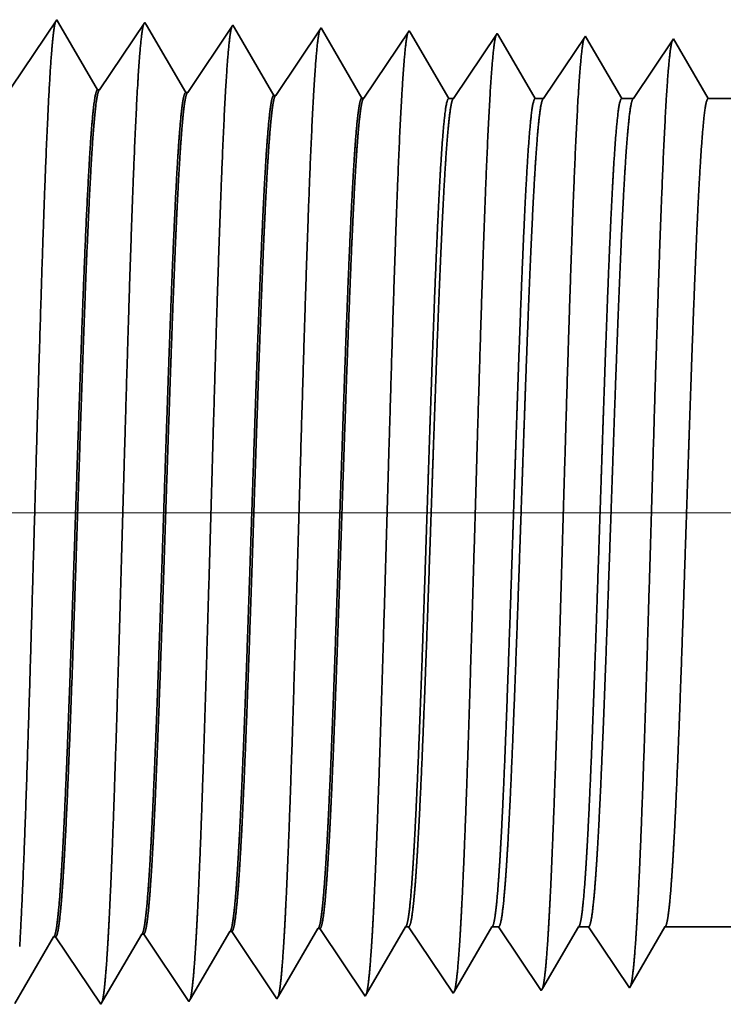
# Model space of a CAD drawing. Extents: x 0 to 10.8, y 0 to 8.2.
# Drawn here: x 1.3 to 1.3, y 1.4 to 1.5 of the extents above; entities that cross this region are included whole.
import ezdxf

# ---------------------------------------------------------------- set-up
doc = ezdxf.new("R2010")
doc.units = 0
doc.header["$MEASUREMENT"] = 0
doc.layers.get('0').update_dxf_attribs({"lineweight": 13})

# ---------------------------------------------------------------- blocks, each defined once
blk = doc.blocks.new('BLOCK19')
at = {"color": 7, "lineweight": 13, "ltscale": 0.03937}
blk.add_line((10.269023, 0.94), (-22.559471, 0.94), dxfattribs=at)
blk = doc.blocks.new('BLOCK25')
at = {"color": 7, "lineweight": 5, "ltscale": 0.000226}
for p, q in [((-17.541944, 0.592525), (-17.537394, 0.600337)), ((-17.546494, 0.584714), (-17.541944, 0.592525)), ((-17.551044, 0.576902), (-17.546494, 0.584714)), ((-17.555594, 0.56909), (-17.551044, 0.576902)), ((-17.560144, 0.561278), (-17.555594, 0.56909)), ((-17.564694, 0.553466), (-17.560144, 0.561278)), ((-17.569242, 0.545655), (-17.564694, 0.553466))]:
    blk.add_line(p, q, dxfattribs=at)
at = {"color": 7, "lineweight": 5, "ltscale": 4.1e-05}
for p, q in [((-17.537394, 0.600337), (-17.535739, 0.600389)), ((-17.465964, 0.602569), (-17.46431, 0.602621)), ((-17.680251, 0.595873), (-17.678595, 0.595925)), ((-17.608823, 0.598105), (-17.607167, 0.598157))]:
    blk.add_line(p, q, dxfattribs=at)
at = {"color": 7, "lineweight": 5, "ltscale": 0.000235}
for p, q in [((-17.535739, 0.600389), (-17.530506, 0.592572)), ((-17.46431, 0.602621), (-17.459078, 0.594804)), ((-17.678595, 0.595925), (-17.673363, 0.588108)), ((-17.607167, 0.598157), (-17.601935, 0.59034)), ((-17.530506, 0.592572), (-17.525273, 0.584754)), ((-17.459078, 0.594804), (-17.453844, 0.586986)), ((-17.673363, 0.588108), (-17.66813, 0.58029)), ((-17.601935, 0.59034), (-17.596701, 0.582522)), ((-17.525273, 0.584754), (-17.520039, 0.576937)), ((-17.453844, 0.586986), (-17.448612, 0.579169)), ((-17.66813, 0.58029), (-17.662897, 0.572472)), ((-17.596701, 0.582522), (-17.591469, 0.574704)), ((-17.520039, 0.576937), (-17.514807, 0.569119)), ((-17.448612, 0.579169), (-17.443378, 0.571351)), ((-17.662897, 0.572472), (-17.657664, 0.564655)), ((-17.591469, 0.574704), (-17.586235, 0.566887)), ((-17.514807, 0.569119), (-17.509573, 0.561301)), ((-17.443378, 0.571351), (-17.438145, 0.563534)), ((-17.657664, 0.564655), (-17.65243, 0.556837)), ((-17.586235, 0.566887), (-17.581003, 0.559069)), ((-17.509573, 0.561301), (-17.504341, 0.553484)), ((-17.438145, 0.563534), (-17.432912, 0.555716)), ((-17.65243, 0.556837), (-17.647198, 0.54902)), ((-17.581003, 0.559069), (-17.575769, 0.551252)), ((-17.575769, 0.551252), (-17.570536, 0.543434)), ((-17.504341, 0.553484), (-17.499107, 0.545666)), ((-17.432912, 0.555716), (-17.427679, 0.547898)), ((-17.647198, 0.54902), (-17.641964, 0.541202))]:
    blk.add_line(p, q, dxfattribs=at)
at = {"color": 7, "lineweight": 5, "ltscale": 0.000227}
for p, q in [((-17.470533, 0.594727), (-17.465964, 0.602569)), ((-17.475099, 0.586885), (-17.470533, 0.594727)), ((-17.479667, 0.579043), (-17.475099, 0.586885)), ((-17.484235, 0.571201), (-17.479667, 0.579043)), ((-17.488802, 0.563359), (-17.484235, 0.571201)), ((-17.49337, 0.555517), (-17.488802, 0.563359)), ((-17.497937, 0.547675), (-17.49337, 0.555517))]:
    blk.add_line(p, q, dxfattribs=at)
at = {"color": 7, "lineweight": 5, "ltscale": 0.000225}
for p, q in [((-17.399485, 0.596303), (-17.394965, 0.604065)), ((-17.613351, 0.590331), (-17.608823, 0.598105)), ((-17.404007, 0.588542), (-17.399485, 0.596303)), ((-17.617878, 0.582556), (-17.613351, 0.590331)), ((-17.408528, 0.58078), (-17.404007, 0.588542)), ((-17.622407, 0.574781), (-17.617878, 0.582556)), ((-17.413048, 0.573018), (-17.408528, 0.58078)), ((-17.626935, 0.567007), (-17.622407, 0.574781)), ((-17.417569, 0.565256), (-17.413048, 0.573018)), ((-17.635992, 0.551458), (-17.631463, 0.559232)), ((-17.631463, 0.559232), (-17.626935, 0.567007)), ((-17.42209, 0.557495), (-17.417569, 0.565256)), ((-17.64052, 0.543683), (-17.635992, 0.551458)), ((-17.42661, 0.549733), (-17.42209, 0.557495))]:
    blk.add_line(p, q, dxfattribs=at)
at = {"color": 7, "lineweight": 5, "ltscale": 6.5e-05}
blk.add_line((-17.394965, 0.604065), (-17.392355, 0.604065), dxfattribs=at)
at = {"color": 7, "lineweight": 5, "ltscale": 0.00027}
for p, q in [((-17.392355, 0.604065), (-17.386336, 0.595076)), ((-17.386336, 0.595076), (-17.380319, 0.586087)), ((-17.380319, 0.586087), (-17.374302, 0.577098)), ((-17.374302, 0.577098), (-17.368285, 0.568109)), ((-17.368285, 0.568109), (-17.362267, 0.55912)), ((-17.362267, 0.55912), (-17.35625, 0.550131))]:
    blk.add_line(p, q, dxfattribs=at)
at = {"color": 7, "lineweight": 5, "ltscale": 0.000216}
for p, q in [((-17.329183, 0.596601), (-17.324836, 0.604065)), ((-17.333531, 0.589137), (-17.329183, 0.596601)), ((-17.337878, 0.581674), (-17.333531, 0.589137)), ((-17.342225, 0.57421), (-17.337878, 0.581674)), ((-17.346573, 0.566746), (-17.342225, 0.57421)), ((-17.355267, 0.551818), (-17.35092, 0.559282)), ((-17.35092, 0.559282), (-17.346573, 0.566746))]:
    blk.add_line(p, q, dxfattribs=at)
at = {"color": 7, "lineweight": 5, "ltscale": 0.000135}
blk.add_line((-17.324836, 0.604065), (-17.319432, 0.604065), dxfattribs=at)
at = {"color": 7, "lineweight": 5, "ltscale": 0.000259}
for p, q in [((-17.319432, 0.604065), (-17.313664, 0.595448)), ((-17.313664, 0.595448), (-17.307895, 0.586831)), ((-17.307895, 0.586831), (-17.302127, 0.578214)), ((-17.302127, 0.578214), (-17.296359, 0.569597)), ((-17.296359, 0.569597), (-17.290591, 0.56098)), ((-17.290591, 0.56098), (-17.284822, 0.552363))]:
    blk.add_line(p, q, dxfattribs=at)
at = {"color": 7, "lineweight": 5, "ltscale": 0.000207}
for p, q in [((-17.25888, 0.596902), (-17.254707, 0.604065)), ((-17.263051, 0.589739), (-17.25888, 0.596902)), ((-17.267224, 0.582577), (-17.263051, 0.589739)), ((-17.275568, 0.568251), (-17.271396, 0.575414)), ((-17.271396, 0.575414), (-17.267224, 0.582577)), ((-17.27974, 0.561088), (-17.275568, 0.568251)), ((-17.283912, 0.553925), (-17.27974, 0.561088))]:
    blk.add_line(p, q, dxfattribs=at)
at = {"color": 7, "lineweight": 5, "ltscale": 0.000205}
blk.add_line((-17.254707, 0.604065), (-17.246509, 0.604065), dxfattribs=at)
at = {"color": 7, "lineweight": 5, "ltscale": 0.000248}
for p, q in [((-17.246509, 0.604065), (-17.24099, 0.59582)), ((-17.24099, 0.59582), (-17.23547, 0.587575)), ((-17.23547, 0.587575), (-17.229951, 0.57933)), ((-17.229951, 0.57933), (-17.224432, 0.571085)), ((-17.224432, 0.571085), (-17.218913, 0.56284)), ((-17.218913, 0.56284), (-17.213393, 0.554595))]:
    blk.add_line(p, q, dxfattribs=at)
at = {"color": 7, "lineweight": 5, "ltscale": 0.000198}
for p, q in [((-17.188574, 0.597206), (-17.184579, 0.604065)), ((-17.19257, 0.590346), (-17.188574, 0.597206)), ((-17.20056, 0.576628), (-17.196565, 0.583487)), ((-17.196565, 0.583487), (-17.19257, 0.590346)), ((-17.204555, 0.569768), (-17.20056, 0.576628)), ((-17.208551, 0.562909), (-17.204555, 0.569768)), ((-17.212546, 0.556049), (-17.208551, 0.562909))]:
    blk.add_line(p, q, dxfattribs=at)
at = {"color": 7, "lineweight": 5, "ltscale": 0.001489}
blk.add_line((-17.184579, 0.604065), (-17.125, 0.604065), dxfattribs=at)
at = {"color": 7, "lineweight": 5, "ltscale": 0.000224}
for p, q in [((-17.684751, 0.588146), (-17.680251, 0.595873)), ((-17.689252, 0.580418), (-17.684751, 0.588146)), ((-17.693753, 0.572691), (-17.689252, 0.580418)), ((-17.698254, 0.564963), (-17.693753, 0.572691)), ((-17.702754, 0.557236), (-17.698254, 0.564963)), ((-17.707255, 0.549508), (-17.702754, 0.557236)), ((-17.711756, 0.541781), (-17.707255, 0.549508))]:
    blk.add_line(p, q, dxfattribs=at)
at = {"color": 7, "lineweight": 5, "ltscale": 4.9e-05}
blk.add_line((-17.35625, 0.550131), (-17.355267, 0.551818), dxfattribs=at)
at = {"color": 7, "lineweight": 5, "ltscale": 4.5e-05}
blk.add_line((-17.284822, 0.552363), (-17.283912, 0.553925), dxfattribs=at)
at = {"color": 7, "lineweight": 5, "ltscale": 4.2e-05}
blk.add_line((-17.213393, 0.554595), (-17.212546, 0.556049), dxfattribs=at)
at = {"color": 7, "lineweight": 5, "ltscale": 7.2e-05}
blk.add_line((-17.641964, 0.541202), (-17.64052, 0.543683), dxfattribs=at)
at = {"color": 7, "lineweight": 5, "ltscale": 6.4e-05}
blk.add_line((-17.570536, 0.543434), (-17.569242, 0.545655), dxfattribs=at)
at = {"color": 7, "lineweight": 5, "ltscale": 5.8e-05}
blk.add_line((-17.499107, 0.545666), (-17.497937, 0.547675), dxfattribs=at)
at = {"color": 7, "lineweight": 5, "ltscale": 5.3e-05}
blk.add_line((-17.427679, 0.547898), (-17.42661, 0.549733), dxfattribs=at)
blk = doc.blocks.new('BLOCK28')
at = {"color": 7, "lineweight": 5, "ltscale": 0.000235}
for p, q in [((-17.67768, 1.339914), (-17.682912, 1.332096)), ((-17.60625, 1.337682), (-17.611483, 1.329864)), ((-17.534821, 1.33545), (-17.540055, 1.327632)), ((-17.682912, 1.332096), (-17.688144, 1.324279)), ((-17.611483, 1.329864), (-17.616717, 1.322047)), ((-17.540055, 1.327632), (-17.545287, 1.319815)), ((-17.463393, 1.333218), (-17.468627, 1.3254)), ((-17.391964, 1.330986), (-17.397198, 1.323168)), ((-17.688144, 1.324279), (-17.693378, 1.316461)), ((-17.616717, 1.322047), (-17.621949, 1.314229)), ((-17.545287, 1.319815), (-17.550521, 1.311997)), ((-17.468627, 1.3254), (-17.473859, 1.317582)), ((-17.397198, 1.323168), (-17.402431, 1.31535)), ((-17.693378, 1.316461), (-17.698611, 1.308644)), ((-17.621949, 1.314229), (-17.627183, 1.306412)), ((-17.550521, 1.311997), (-17.555753, 1.304179)), ((-17.473859, 1.317582), (-17.479093, 1.309765)), ((-17.402431, 1.31535), (-17.407664, 1.307533)), ((-17.698611, 1.308644), (-17.703844, 1.300826)), ((-17.627183, 1.306412), (-17.632415, 1.298594)), ((-17.555753, 1.304179), (-17.560987, 1.296362)), ((-17.484325, 1.301947), (-17.489559, 1.29413)), ((-17.479093, 1.309765), (-17.484325, 1.301947)), ((-17.407664, 1.307533), (-17.412898, 1.299715)), ((-17.703844, 1.300826), (-17.709077, 1.293008)), ((-17.632415, 1.298594), (-17.637649, 1.290776)), ((-17.560987, 1.296362), (-17.56622, 1.288544)), ((-17.489559, 1.29413), (-17.494792, 1.286312)), ((-17.412898, 1.299715), (-17.41813, 1.291898)), ((-17.637649, 1.290776), (-17.642881, 1.282959)), ((-17.56622, 1.288544), (-17.571453, 1.280727)), ((-17.494792, 1.286312), (-17.500025, 1.278495)), ((-17.41813, 1.291898), (-17.423364, 1.28408)), ((-17.423364, 1.28408), (-17.428596, 1.276263))]:
    blk.add_line(p, q, dxfattribs=at)
at = {"color": 7, "lineweight": 5, "ltscale": 7.6e-05}
blk.add_line((-17.676144, 1.337278), (-17.67768, 1.339914), dxfattribs=at)
at = {"color": 7, "lineweight": 5, "ltscale": 0.000224}
for p, q in [((-17.671629, 1.329526), (-17.676144, 1.337278)), ((-17.667114, 1.321773), (-17.671629, 1.329526)), ((-17.662599, 1.314021), (-17.667114, 1.321773)), ((-17.658082, 1.306268), (-17.662599, 1.314021)), ((-17.653567, 1.298516), (-17.658082, 1.306268)), ((-17.649052, 1.290763), (-17.653567, 1.298516)), ((-17.644537, 1.283011), (-17.649052, 1.290763))]:
    blk.add_line(p, q, dxfattribs=at)
at = {"color": 7, "lineweight": 5, "ltscale": 6.8e-05}
blk.add_line((-17.604886, 1.335338), (-17.60625, 1.337682), dxfattribs=at)
at = {"color": 7, "lineweight": 5, "ltscale": 0.000225}
for p, q in [((-17.600346, 1.327544), (-17.604886, 1.335338)), ((-17.591267, 1.311956), (-17.595806, 1.31975)), ((-17.586728, 1.304161), (-17.591267, 1.311956)), ((-17.577648, 1.288573), (-17.582187, 1.296367))]:
    blk.add_line(p, q, dxfattribs=at)
at = {"color": 7, "lineweight": 5, "ltscale": 6.1e-05}
blk.add_line((-17.533593, 1.33334), (-17.534821, 1.33545), dxfattribs=at)
at = {"color": 7, "lineweight": 5, "ltscale": 0.000226}
for p, q in [((-17.595806, 1.31975), (-17.600346, 1.327544)), ((-17.529034, 1.325513), (-17.533593, 1.33334)), ((-17.524475, 1.317685), (-17.529034, 1.325513)), ((-17.519916, 1.309857), (-17.524475, 1.317685)), ((-17.582187, 1.296367), (-17.586728, 1.304161)), ((-17.515357, 1.30203), (-17.519916, 1.309857)), ((-17.510798, 1.294202), (-17.515357, 1.30203)), ((-17.506238, 1.286374), (-17.510798, 1.294202)), ((-17.573108, 1.280779), (-17.577648, 1.288573)), ((-17.50168, 1.278547), (-17.506238, 1.286374))]:
    blk.add_line(p, q, dxfattribs=at)
at = {"color": 7, "lineweight": 5, "ltscale": 5.5e-05}
blk.add_line((-17.462276, 1.3313), (-17.463393, 1.333218), dxfattribs=at)
at = {"color": 7, "lineweight": 5, "ltscale": 0.000227}
for p, q in [((-17.457701, 1.323445), (-17.462276, 1.3313)), ((-17.453127, 1.31559), (-17.457701, 1.323445)), ((-17.448551, 1.307735), (-17.453127, 1.31559)), ((-17.443976, 1.29988), (-17.448551, 1.307735)), ((-17.439401, 1.292025), (-17.443976, 1.29988)), ((-17.434826, 1.284169), (-17.439401, 1.292025)), ((-17.430251, 1.276315), (-17.434826, 1.284169))]:
    blk.add_line(p, q, dxfattribs=at)
at = {"color": 7, "lineweight": 5, "ltscale": 5.1e-05}
blk.add_line((-17.390941, 1.329228), (-17.391964, 1.330986), dxfattribs=at)
at = {"color": 7, "lineweight": 5, "ltscale": 0.00022}
for p, q in [((-17.386507, 1.321614), (-17.390941, 1.329228)), ((-17.382072, 1.314001), (-17.386507, 1.321614)), ((-17.377638, 1.306388), (-17.382072, 1.314001)), ((-17.373203, 1.298775), (-17.377638, 1.306388)), ((-17.36877, 1.291161), (-17.373203, 1.298775)), ((-17.364335, 1.283548), (-17.36877, 1.291161)), ((-17.3599, 1.275935), (-17.364335, 1.283548))]:
    blk.add_line(p, q, dxfattribs=at)
at = {"color": 7, "lineweight": 5, "ltscale": 0.000265}
for p, q in [((-17.320536, 1.328753), (-17.326429, 1.31995)), ((-17.326429, 1.31995), (-17.332322, 1.311147)), ((-17.332322, 1.311147), (-17.338215, 1.302344)), ((-17.338215, 1.302344), (-17.344107, 1.293541)), ((-17.344107, 1.293541), (-17.35, 1.284738)), ((-17.35, 1.284738), (-17.355893, 1.275935))]:
    blk.add_line(p, q, dxfattribs=at)
at = {"color": 7, "lineweight": 5, "ltscale": 4.7e-05}
blk.add_line((-17.319591, 1.327131), (-17.320536, 1.328753), dxfattribs=at)
at = {"color": 7, "lineweight": 5, "ltscale": 0.000212}
for p, q in [((-17.315331, 1.319817), (-17.319591, 1.327131)), ((-17.311071, 1.312503), (-17.315331, 1.319817)), ((-17.306812, 1.30519), (-17.311071, 1.312503)), ((-17.302551, 1.297876), (-17.306812, 1.30519)), ((-17.298292, 1.290562), (-17.302551, 1.297876)), ((-17.294032, 1.283249), (-17.298292, 1.290562)), ((-17.289772, 1.275935), (-17.294032, 1.283249))]:
    blk.add_line(p, q, dxfattribs=at)
at = {"color": 7, "lineweight": 5, "ltscale": 0.000254}
for p, q in [((-17.249107, 1.326521), (-17.254752, 1.31809)), ((-17.254752, 1.31809), (-17.260395, 1.309659)), ((-17.260395, 1.309659), (-17.26604, 1.301228)), ((-17.26604, 1.301228), (-17.271683, 1.292797)), ((-17.271683, 1.292797), (-17.277326, 1.284366)), ((-17.277326, 1.284366), (-17.282971, 1.275935))]:
    blk.add_line(p, q, dxfattribs=at)
at = {"color": 7, "lineweight": 5, "ltscale": 4.4e-05}
blk.add_line((-17.24823, 1.325015), (-17.249107, 1.326521), dxfattribs=at)
at = {"color": 7, "lineweight": 5, "ltscale": 0.000203}
for p, q in [((-17.244146, 1.318003), (-17.24823, 1.325015)), ((-17.240062, 1.310992), (-17.244146, 1.318003)), ((-17.235978, 1.303981), (-17.240062, 1.310992)), ((-17.231895, 1.296969), (-17.235978, 1.303981)), ((-17.227811, 1.289958), (-17.231895, 1.296969)), ((-17.223727, 1.282946), (-17.227811, 1.289958)), ((-17.219643, 1.275935), (-17.223727, 1.282946))]:
    blk.add_line(p, q, dxfattribs=at)
at = {"color": 7, "lineweight": 5, "ltscale": 0.000242}
for p, q in [((-17.177679, 1.324289), (-17.183074, 1.31623)), ((-17.183074, 1.31623), (-17.188468, 1.308171)), ((-17.188468, 1.308171), (-17.193863, 1.300112)), ((-17.193863, 1.300112), (-17.199258, 1.292053)), ((-17.199258, 1.292053), (-17.204654, 1.283994)), ((-17.204654, 1.283994), (-17.210048, 1.275935))]:
    blk.add_line(p, q, dxfattribs=at)
at = {"color": 7, "lineweight": 5, "ltscale": 0.000233}
for p, q in [((-17.172985, 1.31623), (-17.177679, 1.324289)), ((-17.168292, 1.308171), (-17.172985, 1.31623)), ((-17.163598, 1.300112), (-17.168292, 1.308171)), ((-17.158905, 1.292053), (-17.163598, 1.300112)), ((-17.154211, 1.283994), (-17.158905, 1.292053)), ((-17.149518, 1.275935), (-17.154211, 1.283994))]:
    blk.add_line(p, q, dxfattribs=at)
at = {"color": 7, "lineweight": 5, "ltscale": 4.1e-05}
for p, q in [((-17.642881, 1.282959), (-17.644537, 1.283011)), ((-17.571453, 1.280727), (-17.573108, 1.280779)), ((-17.500025, 1.278495), (-17.50168, 1.278547)), ((-17.428596, 1.276263), (-17.430251, 1.276315))]:
    blk.add_line(p, q, dxfattribs=at)
at = {"color": 7, "lineweight": 5, "ltscale": 0.0001}
blk.add_line((-17.355893, 1.275935), (-17.3599, 1.275935), dxfattribs=at)
at = {"color": 7, "lineweight": 5, "ltscale": 0.00017}
blk.add_line((-17.282971, 1.275935), (-17.289772, 1.275935), dxfattribs=at)
at = {"color": 7, "lineweight": 5, "ltscale": 0.00024}
blk.add_line((-17.210048, 1.275935), (-17.219643, 1.275935), dxfattribs=at)
at = {"color": 7, "lineweight": 5, "ltscale": 0.000613}
blk.add_line((-17.125, 1.275935), (-17.149518, 1.275935), dxfattribs=at)

msp = doc.modelspace()

# ---------------------------------------------------------------- linework, layer by layer
at = {"color": 7, "lineweight": 35, "ltscale": 0.000205}
for p, q in [((1.255887, 1.480641), (1.260445, 1.487451)), ((1.264776, 1.480364), (1.269334, 1.487173)), ((1.273664, 1.480086), (1.278223, 1.486896)), ((1.282553, 1.479808), (1.287111, 1.486618)), ((1.291441, 1.47953), (1.296, 1.48634)), ((1.286997, 1.395702), (1.291555, 1.388893)), ((1.260331, 1.394869), (1.26489, 1.388059)), ((1.26922, 1.395147), (1.273778, 1.388337)), ((1.278108, 1.395425), (1.282667, 1.388615))]:
    msp.add_line(p, q, dxfattribs=at)
at = {"color": 7, "lineweight": 35, "ltscale": 9e-06}
for p, q in [((1.260445, 1.487451), (1.260636, 1.487123)), ((1.26489, 1.388059), (1.265069, 1.388368))]:
    msp.add_line(p, q, dxfattribs=at)
at = {"color": 7, "lineweight": 35, "ltscale": 0.000195}
for p, q in [((1.260636, 1.487123), (1.26457, 1.48037)), ((1.256205, 1.388131), (1.260125, 1.394863))]:
    msp.add_line(p, q, dxfattribs=at)
at = {"color": 7, "lineweight": 35, "ltscale": 8e-06}
for p, q in [((1.269334, 1.487173), (1.269504, 1.486882)), ((1.278223, 1.486896), (1.278375, 1.486633)), ((1.295626, 1.395882), (1.295951, 1.395882)), ((1.273778, 1.388337), (1.273939, 1.388613))]:
    msp.add_line(p, q, dxfattribs=at)
at = {"color": 7, "lineweight": 35, "ltscale": 0.000196}
for p, q in [((1.269504, 1.486882), (1.273458, 1.480092)), ((1.291688, 1.389121), (1.295626, 1.395882)), ((1.265069, 1.388368), (1.269014, 1.39514))]:
    msp.add_line(p, q, dxfattribs=at)
at = {"color": 7, "lineweight": 35, "ltscale": 0.000197}
for p, q in [((1.278375, 1.486633), (1.282347, 1.479814)), ((1.273939, 1.388613), (1.277902, 1.395418))]:
    msp.add_line(p, q, dxfattribs=at)
at = {"color": 7, "lineweight": 35, "ltscale": 7e-06}
for p, q in [((1.287111, 1.486618), (1.28725, 1.486379)), ((1.282667, 1.388615), (1.282812, 1.388865)), ((1.291555, 1.388893), (1.291688, 1.389121))]:
    msp.add_line(p, q, dxfattribs=at)
at = {"color": 7, "lineweight": 35, "ltscale": 0.000198}
for p, q in [((1.28725, 1.486379), (1.291235, 1.479537)), ((1.300488, 1.479489), (1.304888, 1.486062)), ((1.282812, 1.388865), (1.286791, 1.395696))]:
    msp.add_line(p, q, dxfattribs=at)
at = {"color": 7, "lineweight": 35, "ltscale": 6e-06}
for p, q in [((1.296, 1.48634), (1.296127, 1.486121)), ((1.304888, 1.486062), (1.305006, 1.48586)), ((1.309332, 1.389448), (1.309446, 1.389643)), ((1.300444, 1.38917), (1.300566, 1.38938))]:
    msp.add_line(p, q, dxfattribs=at)
at = {"color": 7, "lineweight": 35, "ltscale": 0.000192}
msp.add_line((1.296127, 1.486121), (1.29999, 1.479489), dxfattribs=at)
at = {"color": 7, "lineweight": 35, "ltscale": 0.000184}
msp.add_line((1.305006, 1.48586), (1.308717, 1.479489), dxfattribs=at)
at = {"color": 7, "lineweight": 35, "ltscale": 0.000189}
msp.add_line((1.309563, 1.479489), (1.313777, 1.485784), dxfattribs=at)
at = {"color": 7, "lineweight": 35, "ltscale": 5e-06}
for p, q in [((1.313777, 1.485784), (1.313886, 1.485597)), ((1.264776, 1.480364), (1.26457, 1.48037)), ((1.273664, 1.480086), (1.273458, 1.480092)), ((1.282553, 1.479808), (1.282347, 1.479815)), ((1.291441, 1.47953), (1.291235, 1.479537)), ((1.286997, 1.395702), (1.286791, 1.395696)), ((1.260331, 1.394869), (1.260125, 1.394863)), ((1.26922, 1.395147), (1.269014, 1.39514)), ((1.278108, 1.395425), (1.277902, 1.395418)), ((1.318221, 1.389726), (1.318326, 1.389907))]:
    msp.add_line(p, q, dxfattribs=at)
at = {"color": 7, "lineweight": 35, "ltscale": 0.000177}
msp.add_line((1.313886, 1.485597), (1.317443, 1.479489), dxfattribs=at)
at = {"color": 7, "lineweight": 35, "ltscale": 0.000181}
for p, q in [((1.318637, 1.479489), (1.322665, 1.485507)), ((1.309446, 1.389643), (1.31308, 1.395882))]:
    msp.add_line(p, q, dxfattribs=at)
at = {"color": 7, "lineweight": 35, "ltscale": 0.000174}
msp.add_line((1.322665, 1.485507), (1.32617, 1.479489), dxfattribs=at)
msp.add_line((1.322665, 1.485507), (1.32617, 1.479489), dxfattribs=at)
at = {"color": 7, "lineweight": 35, "ltscale": 1.2e-05}
msp.add_line((1.29999, 1.479489), (1.300488, 1.479489), dxfattribs=at)
at = {"color": 7, "lineweight": 35, "ltscale": 2.1e-05}
msp.add_line((1.308716, 1.479489), (1.309563, 1.479489), dxfattribs=at)
at = {"color": 7, "lineweight": 35, "ltscale": 3e-05}
msp.add_line((1.317443, 1.479489), (1.318637, 1.479489), dxfattribs=at)
at = {"color": 7, "lineweight": 35, "ltscale": 7.6e-05}
msp.add_line((1.32617, 1.479489), (1.329221, 1.479489), dxfattribs=at)
at = {"color": 7, "lineweight": 35, "ltscale": 0.000202}
msp.add_line((1.295951, 1.395882), (1.300444, 1.38917), dxfattribs=at)
at = {"color": 7, "lineweight": 35, "ltscale": 0.000188}
msp.add_line((1.300566, 1.38938), (1.304353, 1.395882), dxfattribs=at)
at = {"color": 7, "lineweight": 35, "ltscale": 1.7e-05}
msp.add_line((1.304353, 1.395882), (1.305026, 1.395882), dxfattribs=at)
at = {"color": 7, "lineweight": 35, "ltscale": 0.000194}
msp.add_line((1.305026, 1.395882), (1.309332, 1.389448), dxfattribs=at)
at = {"color": 7, "lineweight": 35, "ltscale": 2.6e-05}
msp.add_line((1.31308, 1.395882), (1.3141, 1.395882), dxfattribs=at)
at = {"color": 7, "lineweight": 35, "ltscale": 0.000185}
for p, q in [((1.3141, 1.395882), (1.318221, 1.389726)), ((1.321807, 1.395882), (1.329221, 1.395882))]:
    msp.add_line(p, q, dxfattribs=at)
at = {"color": 7, "lineweight": 35, "ltscale": 0.000173}
msp.add_line((1.318326, 1.389907), (1.321807, 1.395882), dxfattribs=at)
at = {"color": 7, "lineweight": 35, "ltscale": 0.03937}
for points in [[(1.264776, 1.480364, 0.251111), (1.264705, 1.480311)], [(1.273664, 1.480087, 0.251105), (1.273593, 1.480033)], [(1.282553, 1.479809, 0.251103), (1.282481, 1.479755)], [(1.291441, 1.479531, 0.251098), (1.291369, 1.479477)], [(1.300488, 1.47949, 0.242338), (1.300415, 1.479434)], [(1.309563, 1.47949, 0.242336), (1.309489, 1.479434)], [(1.318637, 1.47949, 0.242336), (1.318564, 1.479434)], [(1.277903, 1.395417, 0.242827), (1.277981, 1.395488)], [(1.286791, 1.395695, 0.242825), (1.28687, 1.395767)], [(1.295627, 1.395881, 0.251221), (1.295704, 1.39595)], [(1.304353, 1.395881, 0.25127), (1.304431, 1.39595)], [(1.31308, 1.395881, 0.251271), (1.313158, 1.39595)], [(1.321807, 1.395881, 0.251269), (1.321885, 1.39595)], [(1.260126, 1.394862, 0.242833), (1.260203, 1.394932)], [(1.269014, 1.395139, 0.242831), (1.269092, 1.39521)]]:
    msp.add_lwpolyline(points, format="xyb", dxfattribs=at)
for points, knots in [([(1.256708, 1.39391), (1.257041, 1.399538), (1.257336, 1.407553), (1.257606, 1.416141), (1.2581, 1.433215), (1.258586, 1.450552), (1.25882, 1.458514), (1.259194, 1.470259), (1.259623, 1.479612), (1.259774, 1.48239), (1.259975, 1.485144), (1.260186, 1.486663), (1.260231, 1.486924), (1.260276, 1.487123), (1.26032, 1.487261)], [0, 0, 0, 0, 0, 0, 12.544616, 12.544616, 12.544616, 24.052892, 24.052892, 24.052892, 29.777972, 29.777972, 29.777972, 31.284576, 31.284576, 31.284576, 31.284576, 31.284576, 31.284576]), ([(1.265597, 1.394154), (1.265839, 1.39823), (1.266061, 1.403564), (1.266269, 1.409463), (1.26674, 1.424288), (1.267181, 1.440128), (1.267434, 1.449152), (1.267838, 1.462947), (1.268295, 1.474772), (1.268462, 1.478542), (1.268708, 1.482985), (1.268975, 1.485701), (1.269052, 1.486311), (1.26913, 1.486741), (1.269208, 1.486982)], [0, 0, 0, 0, 0, 0, 9.081327, 9.081327, 9.081327, 21.825456, 21.825456, 21.825456, 28.485005, 28.485005, 28.485005, 31.112878, 31.112878, 31.112878, 31.112878, 31.112878, 31.112878]), ([(1.274486, 1.394398), (1.274728, 1.398465), (1.274951, 1.403793), (1.275159, 1.409684), (1.275631, 1.424455), (1.276072, 1.440228), (1.276325, 1.449196), (1.27673, 1.462908), (1.277187, 1.47465), (1.277354, 1.478392), (1.2776, 1.482777), (1.277866, 1.48545), (1.277942, 1.486045), (1.278019, 1.486466), (1.278096, 1.486704)], [0, 0, 0, 0, 0, 0, 9.060409, 9.060409, 9.060409, 21.729031, 21.729031, 21.729031, 28.349387, 28.349387, 28.349387, 30.927456, 30.927456, 30.927456, 30.927456, 30.927456, 30.927456]), ([(1.283374, 1.394642), (1.283618, 1.398701), (1.283842, 1.404022), (1.28405, 1.409905), (1.284523, 1.424621), (1.284964, 1.440328), (1.285217, 1.449239), (1.285622, 1.462868), (1.286079, 1.474526), (1.286246, 1.47824), (1.286492, 1.482569), (1.286757, 1.485198), (1.286832, 1.485779), (1.286908, 1.48619), (1.286984, 1.486425)], [0, 0, 0, 0, 0, 0, 9.039377, 9.039377, 9.039377, 21.632404, 21.632404, 21.632404, 28.213548, 28.213548, 28.213548, 30.741961, 30.741961, 30.741961, 30.741961, 30.741961, 30.741961]), ([(1.292263, 1.394885), (1.292507, 1.398937), (1.292732, 1.404251), (1.292941, 1.410126), (1.293414, 1.424787), (1.293856, 1.440427), (1.294109, 1.449283), (1.294514, 1.462828), (1.294971, 1.474403), (1.295139, 1.478088), (1.295383, 1.48236), (1.295648, 1.484947), (1.295722, 1.485513), (1.295797, 1.485915), (1.295872, 1.486146)], [0, 0, 0, 0, 0, 0, 9.018295, 9.018295, 9.018295, 21.535686, 21.535686, 21.535686, 28.077585, 28.077585, 28.077585, 30.556455, 30.556455, 30.556455, 30.556455, 30.556455, 30.556455]), ([(1.301151, 1.395129), (1.301397, 1.399172), (1.301622, 1.404481), (1.301832, 1.410347), (1.302305, 1.424954), (1.302748, 1.440527), (1.303001, 1.449326), (1.303405, 1.462788), (1.303864, 1.474279), (1.304031, 1.477936), (1.304275, 1.482151), (1.304539, 1.484695), (1.304612, 1.485246), (1.304686, 1.48564), (1.30476, 1.485868)], [0, 0, 0, 0, 0, 0, 8.997159, 8.997159, 8.997159, 21.438848, 21.438848, 21.438848, 27.941465, 27.941465, 27.941465, 30.370933, 30.370933, 30.370933, 30.370933, 30.370933, 30.370933]), ([(1.31004, 1.395373), (1.310286, 1.399408), (1.310512, 1.40471), (1.310723, 1.410567), (1.311196, 1.42512), (1.31164, 1.440626), (1.311892, 1.449368), (1.312297, 1.462747), (1.312756, 1.474154), (1.312924, 1.477783), (1.313167, 1.481942), (1.31343, 1.484443), (1.313502, 1.48498), (1.313575, 1.485364), (1.313648, 1.485589)], [0, 0, 0, 0, 0, 0, 8.975992, 8.975992, 8.975992, 21.341941, 21.341941, 21.341941, 27.805239, 27.805239, 27.805239, 30.185409, 30.185409, 30.185409, 30.185409, 30.185409, 30.185409]), ([(1.318928, 1.395617), (1.319176, 1.399643), (1.319402, 1.404939), (1.319614, 1.410788), (1.320088, 1.425285), (1.320532, 1.440725), (1.320784, 1.449411), (1.321189, 1.462706), (1.321648, 1.47403), (1.321816, 1.47763), (1.322059, 1.481732), (1.322321, 1.484191), (1.322392, 1.484714), (1.322463, 1.485089), (1.322536, 1.48531)], [0, 0, 0, 0, 0, 0, 8.954774, 8.954774, 8.954774, 21.244879, 21.244879, 21.244879, 27.668819, 27.668819, 27.668819, 29.999843, 29.999843, 29.999843, 29.999843, 29.999843, 29.999843]), ([(1.264569, 1.48037), (1.26444, 1.480374), (1.264311, 1.479931), (1.264182, 1.479041), (1.263822, 1.475357), (1.263482, 1.468951), (1.263265, 1.4639), (1.262907, 1.454436), (1.262559, 1.444115), (1.262411, 1.439603), (1.262023, 1.427778), (1.261628, 1.416408), (1.261373, 1.409761), (1.261108, 1.404131), (1.260833, 1.400124)], [0, 0, 0, 0, 0, 0, 6.141136, 6.141136, 6.141136, 17.399411, 17.399411, 17.399411, 25.715268, 25.715268, 25.715268, 39.440678, 39.440678, 39.440678, 39.440678, 39.440678, 39.440678]), ([(1.264704, 1.480311), (1.264577, 1.480121), (1.264449, 1.479499), (1.264323, 1.478448), (1.264032, 1.475113), (1.263754, 1.47005), (1.263597, 1.466658), (1.263303, 1.459558), (1.263019, 1.451609), (1.262884, 1.447638), (1.262556, 1.4378), (1.26223, 1.427873), (1.262033, 1.422076), (1.261724, 1.413583), (1.2614, 1.406392), (1.261282, 1.404019), (1.261162, 1.401916), (1.261039, 1.400133)], [0, 0, 0, 0, 0, 0, 6.026928, 6.026928, 6.026928, 14.130594, 14.130594, 14.130594, 21.712048, 21.712048, 21.712048, 32.614331, 32.614331, 32.614331, 38.702804, 38.702804, 38.702804, 38.702804, 38.702804, 38.702804]), ([(1.273458, 1.480092), (1.273328, 1.480096), (1.273198, 1.479653), (1.273069, 1.478763), (1.272837, 1.476401), (1.272614, 1.47292), (1.272518, 1.471216), (1.272302, 1.466934), (1.272088, 1.461864), (1.271976, 1.458983), (1.271788, 1.453918), (1.271608, 1.44874), (1.271546, 1.446936), (1.271397, 1.442527), (1.271248, 1.438055), (1.271175, 1.435838), (1.271025, 1.431356), (1.270875, 1.42695), (1.270811, 1.42509), (1.270599, 1.419065), (1.270376, 1.413226), (1.270226, 1.409617), (1.270035, 1.405552), (1.269844, 1.402262), (1.269803, 1.401594), (1.269762, 1.400963), (1.269721, 1.400368)], [0, 0, 0, 0, 0, 0, 6.143245, 6.143245, 6.143245, 11.160626, 11.160626, 11.160626, 16.964226, 16.964226, 16.964226, 21.189757, 21.189757, 21.189757, 25.324323, 25.324323, 25.324323, 29.584503, 29.584503, 29.584503, 37.085301, 37.085301, 37.085301, 39.129239, 39.129239, 39.129239, 39.129239, 39.129239, 39.129239]), ([(1.273592, 1.480033), (1.273464, 1.479843), (1.273337, 1.47922), (1.27321, 1.478168), (1.272981, 1.475551), (1.27276, 1.471872), (1.272663, 1.470043), (1.272439, 1.465389), (1.272219, 1.459978), (1.272102, 1.456875), (1.271916, 1.451706), (1.271735, 1.446425), (1.271664, 1.444339), (1.27152, 1.440043), (1.271376, 1.435716), (1.271304, 1.433544), (1.271161, 1.429274), (1.271017, 1.425094), (1.270941, 1.422922), (1.270736, 1.417213), (1.27052, 1.411717), (1.270375, 1.408342), (1.270199, 1.404741), (1.270022, 1.401814), (1.269991, 1.401313), (1.269959, 1.400835), (1.269927, 1.400377)], [0, 0, 0, 0, 0, 0, 6.029198, 6.029198, 6.029198, 11.087803, 11.087803, 11.087803, 17.212006, 17.212006, 17.212006, 21.222125, 21.222125, 21.222125, 25.274612, 25.274612, 25.274612, 29.248081, 29.248081, 29.248081, 36.470387, 36.470387, 36.470387, 38.037258, 38.037258, 38.037258, 38.037258, 38.037258, 38.037258]), ([(1.282347, 1.479815), (1.282216, 1.479818), (1.282086, 1.479375), (1.281956, 1.478485), (1.281724, 1.476123), (1.2815, 1.472642), (1.281404, 1.47094), (1.281186, 1.466653), (1.280972, 1.461577), (1.280859, 1.458692), (1.28067, 1.453636), (1.280489, 1.448468), (1.280428, 1.44668), (1.280279, 1.442293), (1.28013, 1.437847), (1.280056, 1.435645), (1.279907, 1.431198), (1.279757, 1.42683), (1.279693, 1.424968), (1.279481, 1.418997), (1.279258, 1.413215), (1.279108, 1.409647), (1.278919, 1.40566), (1.278729, 1.402434), (1.278689, 1.401792), (1.27865, 1.401185), (1.27861, 1.400612)], [0, 0, 0, 0, 0, 0, 6.145484, 6.145484, 6.145484, 11.164866, 11.164866, 11.164866, 16.981779, 16.981779, 16.981779, 21.194246, 21.194246, 21.194246, 25.312846, 25.312846, 25.312846, 29.546077, 29.546077, 29.546077, 37.004746, 37.004746, 37.004746, 38.980533, 38.980533, 38.980533, 38.980533, 38.980533, 38.980533]), ([(1.28248, 1.479755), (1.282352, 1.479564), (1.282224, 1.47894), (1.282097, 1.477888), (1.281867, 1.475271), (1.281646, 1.471592), (1.281548, 1.469761), (1.281322, 1.465097), (1.281102, 1.459679), (1.280984, 1.456568), (1.280797, 1.451413), (1.280616, 1.446144), (1.280544, 1.444042), (1.2804, 1.439778), (1.280257, 1.435486), (1.280185, 1.433329), (1.280042, 1.429104), (1.279898, 1.42497), (1.279821, 1.422766), (1.279588, 1.416344), (1.279341, 1.410204), (1.279165, 1.406343), (1.278993, 1.403154), (1.278816, 1.400622)], [0, 0, 0, 0, 0, 0, 6.031632, 6.031632, 6.031632, 11.090423, 11.090423, 11.090423, 17.237274, 17.237274, 17.237274, 21.219182, 21.219182, 21.219182, 25.255158, 25.255158, 25.255158, 29.18656, 29.18656, 29.18656, 37.892349, 37.892349, 37.892349, 37.892349, 37.892349, 37.892349]), ([(1.291235, 1.479537), (1.291104, 1.47954), (1.290974, 1.479097), (1.290844, 1.478207), (1.29061, 1.475845), (1.290386, 1.472365), (1.290289, 1.470663), (1.29007, 1.46637), (1.289855, 1.46129), (1.289741, 1.4584), (1.289552, 1.453354), (1.289371, 1.448199), (1.28931, 1.446418), (1.28916, 1.442057), (1.289012, 1.437638), (1.288938, 1.43545), (1.288789, 1.431041), (1.288639, 1.426713), (1.288574, 1.424841), (1.288362, 1.418927), (1.288139, 1.413203), (1.28799, 1.409677), (1.287802, 1.405768), (1.287614, 1.402604), (1.287576, 1.401989), (1.287537, 1.401407), (1.287498, 1.400856)], [0, 0, 0, 0, 0, 0, 6.147881, 6.147881, 6.147881, 11.169316, 11.169316, 11.169316, 17.000684, 17.000684, 17.000684, 21.196651, 21.196651, 21.196651, 25.299337, 25.299337, 25.299337, 29.50246, 29.50246, 29.50246, 36.919245, 36.919245, 36.919245, 38.825726, 38.825726, 38.825726, 38.825726, 38.825726, 38.825726]), ([(1.291368, 1.479477), (1.29124, 1.479285), (1.291111, 1.478661), (1.290983, 1.477607), (1.290753, 1.47499), (1.290531, 1.471312), (1.290432, 1.46948), (1.290206, 1.464806), (1.289984, 1.459379), (1.289866, 1.456261), (1.289679, 1.451128), (1.289497, 1.445879), (1.289423, 1.443727), (1.28928, 1.439503), (1.289137, 1.435255), (1.289065, 1.433114), (1.288922, 1.428933), (1.28878, 1.424845), (1.2887, 1.422612), (1.288469, 1.416295), (1.288224, 1.410263), (1.28805, 1.406482), (1.287879, 1.403354), (1.287705, 1.400866)], [0, 0, 0, 0, 0, 0, 6.034177, 6.034177, 6.034177, 11.092967, 11.092967, 11.092967, 17.262624, 17.262624, 17.262624, 21.199863, 21.199863, 21.199863, 25.219172, 25.219172, 25.219172, 29.109701, 29.109701, 29.109701, 37.693213, 37.693213, 37.693213, 37.693213, 37.693213, 37.693213]), ([(1.299989, 1.479489), (1.299835, 1.479489), (1.299681, 1.478845), (1.299529, 1.477553), (1.299223, 1.473796), (1.298931, 1.468194), (1.298785, 1.464939), (1.298643, 1.461427), (1.298502, 1.457728)], [0, 0, 0, 0, 0, 0, 6.976436, 6.976436, 6.976436, 14.364314, 14.364314, 14.364314, 14.364314, 14.364314, 14.364314]), ([(1.300414, 1.479434), (1.300294, 1.479256), (1.300175, 1.47872), (1.300056, 1.477832), (1.299749, 1.474666), (1.299458, 1.469665), (1.29928, 1.46598), (1.299109, 1.461978), (1.298942, 1.457728)], [0, 0, 0, 0, 0, 0, 5.184918, 5.184918, 5.184918, 13.652055, 13.652055, 13.652055, 13.652055, 13.652055, 13.652055]), ([(1.308716, 1.479489), (1.308562, 1.479488), (1.308408, 1.478845), (1.308256, 1.477553), (1.307949, 1.473795), (1.307658, 1.468193), (1.307512, 1.464937), (1.307369, 1.461427), (1.307229, 1.457728)], [0, 0, 0, 0, 0, 0, 6.954123, 6.954123, 6.954123, 14.322446, 14.322446, 14.322446, 14.322446, 14.322446, 14.322446]), ([(1.309488, 1.479434), (1.309369, 1.479256), (1.309249, 1.47872), (1.309131, 1.477831), (1.308824, 1.474665), (1.308532, 1.469664), (1.308354, 1.465978), (1.308184, 1.461977), (1.308016, 1.457728)], [0, 0, 0, 0, 0, 0, 5.16829, 5.16829, 5.16829, 13.612615, 13.612615, 13.612615, 13.612615, 13.612615, 13.612615]), ([(1.317443, 1.479489), (1.317289, 1.479488), (1.317135, 1.478845), (1.316982, 1.477552), (1.316676, 1.473793), (1.316385, 1.468192), (1.316239, 1.464936), (1.316096, 1.461426), (1.315956, 1.457728)], [0, 0, 0, 0, 0, 0, 6.931891, 6.931891, 6.931891, 14.280718, 14.280718, 14.280718, 14.280718, 14.280718, 14.280718]), ([(1.318563, 1.479434), (1.318443, 1.479256), (1.318324, 1.47872), (1.318205, 1.477831), (1.317898, 1.474664), (1.317607, 1.469662), (1.317429, 1.465977), (1.317258, 1.461976), (1.317091, 1.457728)], [0, 0, 0, 0, 0, 0, 5.151731, 5.151731, 5.151731, 13.573391, 13.573391, 13.573391, 13.573391, 13.573391, 13.573391]), ([(1.32617, 1.479489), (1.326016, 1.479488), (1.325862, 1.478844), (1.325709, 1.477552), (1.325403, 1.473792), (1.325112, 1.468191), (1.324965, 1.464935), (1.324823, 1.461425), (1.324683, 1.457728)], [0, 0, 0, 0, 0, 0, 6.909734, 6.909734, 6.909734, 14.239178, 14.239178, 14.239178, 14.239178, 14.239178, 14.239178]), ([(1.298502, 1.457728), (1.298415, 1.455412), (1.298328, 1.453023), (1.29824, 1.450512), (1.298115, 1.446885), (1.297991, 1.443167), (1.297948, 1.441895), (1.297883, 1.439955), (1.297818, 1.437997), (1.297796, 1.437336), (1.297581, 1.430839), (1.297364, 1.424382), (1.297169, 1.418812), (1.296885, 1.411458), (1.296586, 1.405382), (1.296499, 1.403757), (1.29641, 1.40229), (1.29632, 1.400995)], [0, 0, 0, 0, 0, 0, 4.623351, 4.623351, 4.623351, 6.993876, 6.993876, 6.993876, 8.19731, 8.19731, 8.19731, 18.815452, 18.815452, 18.815452, 23.094907, 23.094907, 23.094907, 23.094907, 23.094907, 23.094907]), ([(1.298942, 1.457728), (1.298851, 1.455416), (1.298761, 1.45303), (1.298669, 1.450508), (1.29854, 1.446888), (1.29841, 1.443177), (1.298366, 1.441906), (1.298299, 1.439968), (1.298231, 1.43801), (1.298208, 1.437349), (1.297984, 1.430853), (1.297759, 1.424396), (1.297556, 1.418829), (1.297261, 1.411474), (1.29695, 1.405394), (1.296859, 1.403769), (1.296767, 1.4023), (1.296674, 1.401004)], [0, 0, 0, 0, 0, 0, 4.605634, 4.605634, 4.605634, 6.96995, 6.96995, 6.96995, 8.170608, 8.170608, 8.170608, 18.764296, 18.764296, 18.764296, 23.032165, 23.032165, 23.032165, 23.032165, 23.032165, 23.032165]), ([(1.307229, 1.457728), (1.307142, 1.455412), (1.307055, 1.453022), (1.306967, 1.450513), (1.306842, 1.446885), (1.306717, 1.443167), (1.306675, 1.441894), (1.30661, 1.439955), (1.306545, 1.437997), (1.306523, 1.437335), (1.306307, 1.43084), (1.306091, 1.424383), (1.305896, 1.418813), (1.305612, 1.411459), (1.305313, 1.405382), (1.305225, 1.403757), (1.305137, 1.40229), (1.305047, 1.400995)], [0, 0, 0, 0, 0, 0, 4.612834, 4.612834, 4.612834, 6.977877, 6.977877, 6.977877, 8.178595, 8.178595, 8.178595, 18.771846, 18.771846, 18.771846, 23.039059, 23.039059, 23.039059, 23.039059, 23.039059, 23.039059]), ([(1.308016, 1.457728), (1.307925, 1.455414), (1.307835, 1.453027), (1.307743, 1.450512), (1.307614, 1.446888), (1.307484, 1.443175), (1.30744, 1.441903), (1.307373, 1.439965), (1.307305, 1.438007), (1.307282, 1.437346), (1.307058, 1.430852), (1.306833, 1.424396), (1.30663, 1.418829), (1.306335, 1.411475), (1.306024, 1.405394), (1.305933, 1.403769), (1.305841, 1.4023), (1.305748, 1.401005)], [0, 0, 0, 0, 0, 0, 4.597745, 4.597745, 4.597745, 6.956589, 6.956589, 6.956589, 8.154409, 8.154409, 8.154409, 18.721965, 18.721965, 18.721965, 22.977032, 22.977032, 22.977032, 22.977032, 22.977032, 22.977032]), ([(1.315956, 1.457728), (1.315868, 1.45541), (1.315782, 1.453019), (1.315694, 1.450516), (1.315569, 1.446884), (1.315444, 1.443164), (1.315401, 1.441891), (1.315337, 1.439952), (1.315272, 1.437993), (1.31525, 1.437332), (1.315034, 1.430837), (1.314818, 1.424382), (1.314622, 1.418812), (1.314339, 1.411459), (1.31404, 1.405381), (1.313952, 1.403757), (1.313864, 1.40229), (1.313774, 1.400995)], [0, 0, 0, 0, 0, 0, 4.604564, 4.604564, 4.604564, 6.964171, 6.964171, 6.964171, 8.162059, 8.162059, 8.162059, 18.729217, 18.729217, 18.729217, 22.983628, 22.983628, 22.983628, 22.983628, 22.983628, 22.983628]), ([(1.317091, 1.457728), (1.317, 1.455414), (1.31691, 1.453028), (1.316818, 1.450511), (1.316689, 1.446889), (1.316559, 1.443177), (1.316515, 1.441905), (1.316448, 1.439967), (1.31638, 1.43801), (1.316357, 1.437349), (1.316133, 1.430854), (1.315908, 1.424399), (1.315705, 1.418831), (1.31541, 1.411477), (1.315099, 1.405394), (1.315008, 1.403769), (1.314916, 1.402301), (1.314823, 1.401005)], [0, 0, 0, 0, 0, 0, 4.585694, 4.585694, 4.585694, 6.938937, 6.938937, 6.938937, 8.134054, 8.134054, 8.134054, 18.677167, 18.677167, 18.677167, 22.920151, 22.920151, 22.920151, 22.920151, 22.920151, 22.920151]), ([(1.324683, 1.457728), (1.324595, 1.455411), (1.324508, 1.45302), (1.324421, 1.450515), (1.324296, 1.446885), (1.324171, 1.443166), (1.324128, 1.441893), (1.324064, 1.439954), (1.323999, 1.437995), (1.323977, 1.437334), (1.323761, 1.43084), (1.323545, 1.424385), (1.323349, 1.418814), (1.323066, 1.411461), (1.322767, 1.405381), (1.322679, 1.403757), (1.322591, 1.40229), (1.322501, 1.400995)], [0, 0, 0, 0, 0, 0, 4.592817, 4.592817, 4.592817, 6.946851, 6.946851, 6.946851, 8.142042, 8.142042, 8.142042, 18.684794, 18.684794, 18.684794, 22.927124, 22.927124, 22.927124, 22.927124, 22.927124, 22.927124]), ([(1.318362, 1.389968), (1.318468, 1.390328), (1.318572, 1.391016), (1.318674, 1.392011), (1.318786, 1.393405), (1.318893, 1.395053), (1.318905, 1.395238), (1.318917, 1.395426), (1.318928, 1.395617)], [0, 0, 0, 0, 0, 0, 3.418806, 3.418806, 3.418806, 3.842757, 3.842757, 3.842757, 3.842757, 3.842757, 3.842757]), ([(1.282805, 1.388853), (1.282911, 1.389215), (1.283016, 1.389918), (1.283119, 1.390937), (1.283231, 1.392368), (1.283339, 1.394062), (1.283351, 1.394253), (1.283362, 1.394446), (1.283374, 1.394642)], [0, 0, 0, 0, 0, 0, 3.519677, 3.519677, 3.519677, 3.956094, 3.956094, 3.956094, 3.956094, 3.956094, 3.956094]), ([(1.291689, 1.389113), (1.291796, 1.389464), (1.291902, 1.390159), (1.292005, 1.391176), (1.292118, 1.392607), (1.292227, 1.394305), (1.292239, 1.394495), (1.292251, 1.394689), (1.292263, 1.394885)], [0, 0, 0, 0, 0, 0, 3.52696, 3.52696, 3.52696, 3.964474, 3.964474, 3.964474, 3.964474, 3.964474, 3.964474]), ([(1.30054, 1.389286), (1.300641, 1.389525), (1.300741, 1.390067), (1.300839, 1.3909), (1.30096, 1.392267), (1.301077, 1.39396), (1.301102, 1.394337), (1.301127, 1.394727), (1.301151, 1.395129)], [0, 0, 0, 0, 0, 0, 3.285342, 3.285342, 3.285342, 4.181021, 4.181021, 4.181021, 4.181021, 4.181021, 4.181021]), ([(1.309475, 1.389696), (1.30958, 1.390059), (1.309684, 1.390752), (1.309786, 1.391753), (1.309897, 1.393152), (1.310005, 1.394807), (1.310016, 1.394993), (1.310028, 1.395182), (1.31004, 1.395373)], [0, 0, 0, 0, 0, 0, 3.433487, 3.433487, 3.433487, 3.859187, 3.859187, 3.859187, 3.859187, 3.859187, 3.859187]), ([(1.265026, 1.388295), (1.265133, 1.388658), (1.265238, 1.389367), (1.265341, 1.390399), (1.265453, 1.391849), (1.265561, 1.393567), (1.265573, 1.39376), (1.265585, 1.393955), (1.265597, 1.394154)], [0, 0, 0, 0, 0, 0, 3.571064, 3.571064, 3.571064, 4.013836, 4.013836, 4.013836, 4.013836, 4.013836, 4.013836]), ([(1.273916, 1.388574), (1.274022, 1.388937), (1.274127, 1.389642), (1.27423, 1.390668), (1.274342, 1.392109), (1.27445, 1.393815), (1.274462, 1.394006), (1.274474, 1.3942), (1.274486, 1.394398)], [0, 0, 0, 0, 0, 0, 3.545367, 3.545367, 3.545367, 3.984961, 3.984961, 3.984961, 3.984961, 3.984961, 3.984961])]:
    msp.add_open_spline(points, degree=5, knots=knots, dxfattribs=at)
for points in [[(1.27861, 1.400608), (1.278488, 1.398858), (1.278363, 1.397423), (1.278237, 1.396355), (1.27811, 1.395707), (1.277982, 1.395488)], [(1.278816, 1.400617), (1.278678, 1.398647), (1.278538, 1.397075), (1.278396, 1.395981), (1.278253, 1.39543), (1.278109, 1.395425)], [(1.287498, 1.400852), (1.287376, 1.399115), (1.287252, 1.397689), (1.287126, 1.396629), (1.286999, 1.395985), (1.286871, 1.395766)], [(1.287704, 1.400861), (1.287567, 1.398903), (1.287427, 1.397341), (1.287285, 1.396256), (1.287141, 1.395708), (1.286997, 1.395702)], [(1.29632, 1.400995), (1.296201, 1.399274), (1.29608, 1.397859), (1.295956, 1.396804), (1.295831, 1.396165), (1.295705, 1.39595)], [(1.296674, 1.401004), (1.296534, 1.399062), (1.296391, 1.397509), (1.296246, 1.396426), (1.296099, 1.395883), (1.295951, 1.395882)], [(1.305047, 1.400995), (1.304928, 1.399274), (1.304806, 1.39786), (1.304683, 1.396804), (1.304558, 1.396165), (1.304432, 1.39595)], [(1.305748, 1.401005), (1.305608, 1.399062), (1.305465, 1.397509), (1.30532, 1.396427), (1.305173, 1.395883), (1.305026, 1.395882)], [(1.313774, 1.400995), (1.313655, 1.399275), (1.313533, 1.39786), (1.313409, 1.396805), (1.313284, 1.396165), (1.313159, 1.39595)], [(1.314823, 1.401005), (1.314683, 1.399063), (1.31454, 1.397509), (1.314395, 1.396427), (1.314248, 1.395883), (1.3141, 1.395882)], [(1.322501, 1.400995), (1.322382, 1.399275), (1.32226, 1.39786), (1.322136, 1.396805), (1.322011, 1.396165), (1.321886, 1.39595)], [(1.260832, 1.400122), (1.26071, 1.398346), (1.260586, 1.39689), (1.26046, 1.395807), (1.260332, 1.395151), (1.260204, 1.394931)], [(1.261039, 1.40013), (1.260901, 1.398134), (1.260761, 1.396541), (1.260619, 1.395433), (1.260475, 1.394874), (1.260332, 1.394869)], [(1.269721, 1.400365), (1.269599, 1.398602), (1.269475, 1.397156), (1.269348, 1.396081), (1.269221, 1.395429), (1.269093, 1.39521)], [(1.269927, 1.400374), (1.26979, 1.398391), (1.26965, 1.396808), (1.269508, 1.395707), (1.269364, 1.395152), (1.26922, 1.395147)]]:
    msp.add_open_spline(points, degree=5, dxfattribs=at)

# ---------------------------------------------------------------- block references
at = {"lineweight": 0, "xscale": 0.12444, "yscale": 0.12444, "zscale": 0.12444}
for name in ['BLOCK28', 'BLOCK19', 'BLOCK25']:
    msp.add_blockref(name, (3.460255, 1.320712), dxfattribs=at)

doc.saveas('drawing.dxf')
